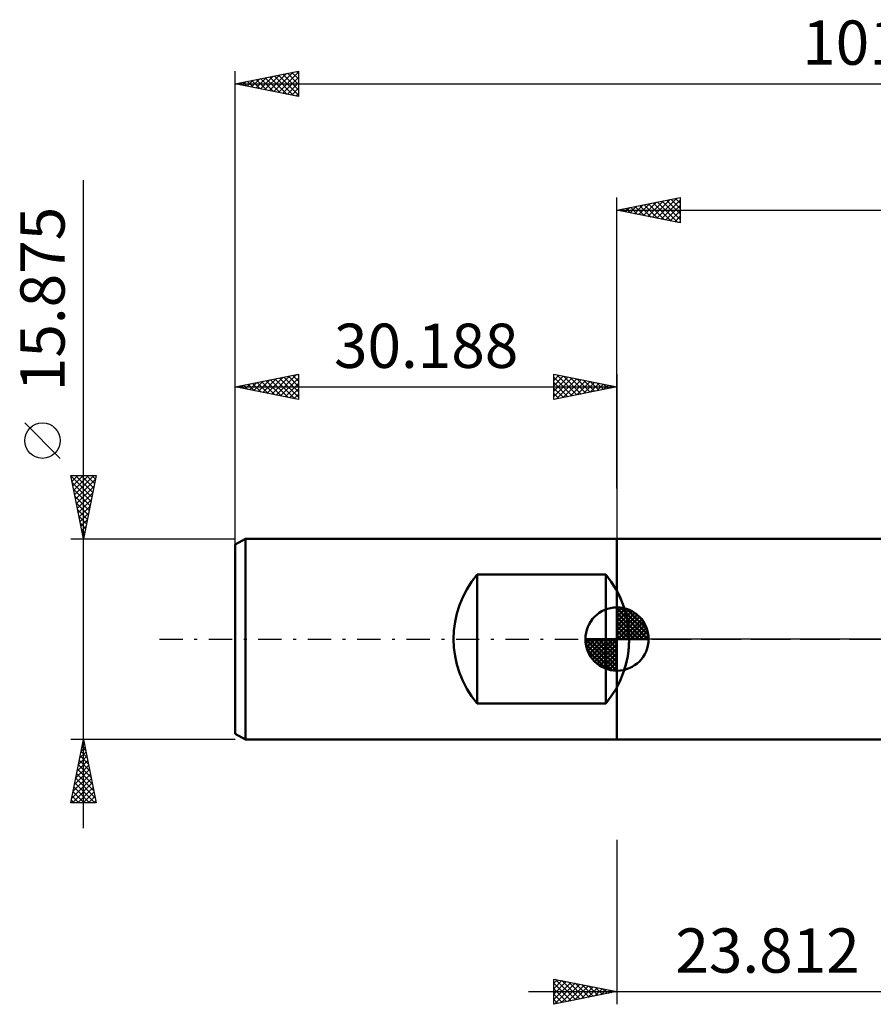
# Model space of a CAD drawing. Units: millimetres. Extents: x -47 to 84, y -29 to 49.
# Drawn here: x -47 to 20, y -29 to 49 of the extents above; entities that cross this region are included whole.
import ezdxf
from ezdxf.enums import TextEntityAlignment as Align

# ---------------------------------------------------------------- set-up
doc = ezdxf.new("R2010")
doc.units = ezdxf.units.MM
doc.header["$LTSCALE"] = 4.6
doc.linetypes.add('LONGDASH_DASH', pattern=[0.85, 0.4, -0.2, 0.05, -0.2])
for name, color, linetype in [('1', 4, 'CONTINUOUS'), ('2', 7, 'CONTINUOUS'), ('4', 2, 'LONGDASH_DASH'), ('NOCUT', 7, 'CONTINUOUS'), ('SK1', 4, 'CONTINUOUS'), ('SK2', 7, 'CONTINUOUS'), ('SK4', 2, 'LONGDASH_DASH')]:
    doc.layers.add(name, color=color, linetype=linetype)
doc.styles.get("Standard").update_dxf_attribs({"font": 'Monospac821 BT'})

msp = doc.modelspace()

# ---------------------------------------------------------------- linework, layer by layer
at = {"layer": '1', "color": 4, "linetype": 'CONTINUOUS', "lineweight": 50}
for p, q in [((-0.01, 7.938), (21.583, 7.938)), ((-0.01, -7.938), (-0.01, 7.938)), ((-0.01, -7.938), (21.583, -7.938))]:
    msp.add_line(p, q, dxfattribs=at)
msp.add_arc((-6.984, 0), 7.938, 331.47545, 28.52455, dxfattribs=at)
at = {"layer": '2', "color": 7, "linetype": 'CONTINUOUS', "lineweight": 25}
for p, q in [((-0.01, 11.906), (-0.01, 34.906)), ((-0.01, 33.906), (4.99, 34.906)), ((1.375, 33.629), (2.067, 34.321)), ((1.728, 33.558), (2.598, 34.428)), ((1.787, 34.265), (2.686, 33.367)), ((2.082, 33.488), (3.128, 34.534)), ((2.141, 34.336), (3.216, 33.261)), ((2.436, 33.417), (3.658, 34.64)), ((2.494, 34.407), (3.746, 33.155)), ((2.789, 33.346), (4.189, 34.746)), ((2.848, 34.478), (4.277, 33.049)), ((3.143, 33.275), (4.719, 34.852)), ((3.201, 34.548), (4.807, 32.943)), ((3.496, 33.205), (4.99, 34.698)), ((3.555, 34.619), (4.99, 33.184)), ((3.85, 33.134), (4.99, 34.274)), ((3.908, 34.69), (4.99, 33.608)), ((4.262, 34.76), (4.99, 34.032)), ((4.615, 34.831), (4.99, 34.457)), ((4.969, 34.902), (4.99, 34.881)), ((4.99, 34.906), (4.99, 32.906)), ((-0.01, 33.906), (71.402, 33.906)), ((4.99, 32.906), (-0.01, 33.906)), ((0.019, 33.912), (0.034, 33.897)), ((0.314, 33.841), (0.476, 34.003)), ((0.373, 33.983), (0.564, 33.791)), ((0.668, 33.77), (1.007, 34.109)), ((0.726, 34.053), (1.095, 33.685)), ((1.021, 33.7), (1.537, 34.215)), ((1.08, 34.124), (1.625, 33.579)), ((1.433, 34.195), (2.155, 33.473)), ((4.203, 33.063), (4.99, 33.85)), ((4.557, 32.993), (4.99, 33.426)), ((4.91, 32.922), (4.99, 33.001)), ((-0.01, -15.875), (-0.01, -28.875)), ((-5.01, -28.875), (-5.01, -26.875)), ((-5.01, -26.875), (-0.01, -27.875)), ((-5.01, -27.216), (-4.726, -26.932)), ((-5.01, -27.641), (-4.372, -27.003)), ((-5.01, -28.065), (-4.018, -27.073)), ((-5.01, -28.489), (-3.665, -27.144)), ((-5.01, -27.216), (-3.628, -28.599)), ((-4.962, -28.865), (-3.311, -27.215)), ((-4.906, -26.896), (-3.274, -28.528)), ((-4.376, -27.002), (-2.921, -28.457)), ((-3.846, -27.108), (-2.567, -28.386)), ((-3.315, -27.214), (-2.214, -28.316)), ((-7.01, -27.875), (30.802, -27.875)), ((-5.01, -27.641), (-3.981, -28.669)), ((-0.01, -27.875), (-5.01, -28.875)), ((-4.432, -28.759), (-2.958, -27.285)), ((-3.901, -28.653), (-2.604, -27.356)), ((-3.371, -28.547), (-2.251, -27.427)), ((-2.841, -28.441), (-1.897, -27.498)), ((-2.785, -27.32), (-1.86, -28.245)), ((-2.31, -28.335), (-1.544, -27.568)), ((-2.255, -27.426), (-1.506, -28.174)), ((-1.78, -28.229), (-1.19, -27.639)), ((-1.724, -27.532), (-1.153, -28.104)), ((-1.25, -28.123), (-0.836, -27.71)), ((-1.194, -27.638), (-0.799, -28.033)), ((-0.719, -28.017), (-0.483, -27.78)), ((-0.664, -27.744), (-0.446, -27.962)), ((-0.189, -27.911), (-0.129, -27.851)), ((-0.133, -27.85), (-0.092, -27.891)), ((-5.01, -28.065), (-4.335, -28.74)), ((-5.01, -28.489), (-4.688, -28.811))]:
    msp.add_line(p, q, dxfattribs=at)
at = {"layer": '4', "color": 2, "linetype": 'LONGDASH_DASH', "lineweight": 25}
msp.add_line((-0.01, 0), (71.402, 0), dxfattribs=at)
at = {"layer": 'NOCUT', "color": 7, "linetype": 'CONTINUOUS', "lineweight": 25}
for p, q in [((-0.01, 0), (-0.01, 7.938)), ((-0.01, 7.938), (23.802, 7.938)), ((23.802, 0), (-0.01, 0))]:
    msp.add_line(p, q, dxfattribs=at)
at = {"layer": 'SK1', "color": 4, "linetype": 'CONTINUOUS', "lineweight": 50}
for p, q in [((-29.404, 7.938), (-30.198, 7.479)), ((-0.01, 7.938), (-29.404, 7.938)), ((-29.404, 7.938), (-29.404, -7.938)), ((-30.198, 7.479), (-30.198, -7.479)), ((-11.081, -5.093), (-11.081, 5.093)), ((-11.081, 5.093), (-0.896, 5.093)), ((-0.896, 5.093), (-0.896, -5.093)), ((-0.01, 0), (-0.01, 2.5)), ((-0.01, 2.435), (0.053, 2.498)), ((-0.01, 2.081), (0.377, 2.469)), ((-0.01, 2.435), (2.425, 0)), ((-0.01, 1.728), (0.667, 2.405)), ((0.298, 2.481), (2.471, 0.308)), ((0.751, 2.381), (2.371, 0.761)), ((-0.01, 1.374), (0.931, 2.315)), ((-0.01, 1.021), (1.172, 2.202)), ((-0.01, 2.081), (2.071, 0)), ((-0.01, 0.667), (1.391, 2.069)), ((-0.01, 0.314), (1.594, 1.917)), ((-0.01, 1.728), (1.718, 0)), ((0.03, 0), (1.777, 1.747)), ((0.383, 0), (1.943, 1.559)), ((1.476, 2.01), (2, 1.486)), ((-0.01, 1.374), (1.364, 0)), ((-0.01, 1.021), (1.011, 0)), ((0.737, 0), (2.091, 1.354)), ((1.091, 0), (2.219, 1.129)), ((1.444, 0), (2.328, 0.884)), ((-0.01, 0), (-2.51, 0)), ((-2.508, -0.063), (-2.445, 0)), ((-2.479, -0.387), (-2.091, 0)), ((-2.415, -0.677), (-1.738, 0)), ((-2.325, -0.941), (-1.384, 0)), ((-2.212, -1.182), (-1.031, 0)), ((-2.171, 0), (-0.01, -2.161)), ((-2.079, -1.401), (-0.677, 0)), ((-1.927, -1.604), (-0.324, 0)), ((-1.818, 0), (-0.01, -1.808)), ((-1.464, 0), (-0.01, -1.454)), ((-1.111, 0), (-0.01, -1.101)), ((-0.757, 0), (-0.01, -0.747)), ((-0.403, 0), (-0.01, -0.393)), ((-0.05, 0), (-0.01, -0.04)), ((-0.01, 0.667), (0.657, 0)), ((-0.01, 0.314), (0.304, 0)), ((-0.01, 0), (2.49, 0)), ((-0.01, -2.5), (-0.01, 0)), ((1.798, 0), (2.413, 0.615)), ((2.151, 0), (2.469, 0.318)), ((-2.51, -0.015), (-0.025, -2.5)), ((-2.476, -0.402), (-0.412, -2.466)), ((-1.757, -1.787), (-0.01, -0.04)), ((-1.569, -1.953), (-0.01, -0.393)), ((-1.364, -2.101), (-0.01, -0.747)), ((-2.347, -0.884), (-0.894, -2.337)), ((-1.139, -2.229), (-0.01, -1.101)), ((-0.894, -2.338), (-0.01, -1.454)), ((-0.625, -2.423), (-0.01, -1.808)), ((-0.328, -2.479), (-0.01, -2.161)), ((-0.896, -5.093), (-11.081, -5.093)), ((-30.198, -7.479), (-29.404, -7.938)), ((-29.404, -7.938), (-0.01, -7.938))]:
    msp.add_line(p, q, dxfattribs=at)
for centre, radius, start, end in [((-4.993, 0), 7.938, 140.08525, 219.91475), ((-6.984, 0), 7.938, 320.08525, 39.91475), ((-0.01, 0), 2.5, 90, 180), ((-0.01, 0), 2.5, 0, 90), ((-0.01, 0), 2.5, 180, 270), ((-0.01, 0), 2.5, 270, 0)]:
    msp.add_arc(centre, radius, start, end, dxfattribs=at)
at = {"layer": 'SK2', "color": 7, "linetype": 'CONTINUOUS', "lineweight": 25}
for p, q in [((-30.198, 9.906), (-30.198, 44.906)), ((-30.198, 43.906), (-25.198, 44.906)), ((-28.557, 43.578), (-27.737, 44.398)), ((-28.204, 43.507), (-27.206, 44.504)), ((-27.85, 43.436), (-26.676, 44.61)), ((-27.841, 44.377), (-26.663, 43.199)), ((-27.496, 43.366), (-26.146, 44.716)), ((-27.488, 44.448), (-26.132, 43.093)), ((-27.143, 43.295), (-25.615, 44.823)), ((-27.134, 44.519), (-25.602, 42.987)), ((-26.789, 43.224), (-25.198, 44.816)), ((-26.78, 44.59), (-25.198, 43.007)), ((-26.436, 43.154), (-25.198, 44.391)), ((-26.427, 44.66), (-25.198, 43.431)), ((-26.073, 44.731), (-25.198, 43.856)), ((-25.72, 44.802), (-25.198, 44.28)), ((-25.366, 44.872), (-25.198, 44.704)), ((-25.198, 44.906), (-25.198, 42.906)), ((-30.198, 43.906), (71.402, 43.906)), ((-25.198, 42.906), (-30.198, 43.906)), ((-29.971, 43.861), (-29.858, 43.974)), ((-29.962, 43.953), (-29.845, 43.835)), ((-29.618, 43.79), (-29.328, 44.08)), ((-29.609, 44.024), (-29.314, 43.729)), ((-29.264, 43.719), (-28.797, 44.186)), ((-29.255, 44.095), (-28.784, 43.623)), ((-28.911, 43.649), (-28.267, 44.292)), ((-28.902, 44.165), (-28.254, 43.517)), ((-28.548, 44.236), (-27.723, 43.411)), ((-28.195, 44.307), (-27.193, 43.305)), ((-26.082, 43.083), (-25.198, 43.967)), ((-25.729, 43.012), (-25.198, 43.543)), ((-25.375, 42.941), (-25.198, 43.119)), ((-42.198, -14.938), (-42.198, 36.287)), ((-30.198, 7.014), (-30.198, 20.938)), ((-30.198, 19.938), (-25.198, 20.938)), ((-29.085, 19.715), (-28.529, 20.271)), ((-28.732, 19.644), (-27.999, 20.377)), ((-28.473, 20.282), (-27.611, 19.42)), ((-28.378, 19.574), (-27.468, 20.483)), ((-28.12, 20.353), (-27.08, 19.314)), ((-28.025, 19.503), (-26.938, 20.589)), ((-27.766, 20.424), (-26.55, 19.208)), ((-27.671, 19.432), (-26.408, 20.696)), ((-27.412, 20.495), (-26.02, 19.102)), ((-27.318, 19.361), (-25.877, 20.802)), ((-27.059, 20.565), (-25.489, 18.996)), ((-26.964, 19.291), (-25.347, 20.908)), ((-26.705, 20.636), (-25.198, 19.129)), ((-26.611, 19.22), (-25.198, 20.633)), ((-26.352, 20.707), (-25.198, 19.553)), ((-25.998, 20.777), (-25.198, 19.977)), ((-25.645, 20.848), (-25.198, 20.402)), ((-25.291, 20.919), (-25.198, 20.826)), ((-25.198, 20.938), (-25.198, 18.938)), ((-5.01, 18.938), (-5.01, 20.938)), ((-5.01, 20.938), (-0.01, 19.938)), ((-5.01, 20.88), (-4.962, 20.928)), ((-5.01, 20.456), (-4.609, 20.857)), ((-5.01, 20.032), (-4.255, 20.787)), ((-5.01, 19.607), (-3.902, 20.716)), ((-5.01, 20.698), (-3.543, 19.231)), ((-5.01, 19.183), (-3.548, 20.645)), ((-5.01, 20.274), (-3.897, 19.16)), ((-4.787, 18.982), (-3.194, 20.574)), ((-4.779, 20.891), (-3.19, 19.302)), ((-4.256, 19.088), (-2.841, 20.504)), ((-4.249, 20.785), (-2.836, 19.372)), ((-3.726, 19.194), (-2.487, 20.433)), ((-3.719, 20.679), (-2.482, 19.443)), ((-3.196, 19.3), (-2.134, 20.362)), ((-3.188, 20.573), (-2.129, 19.514)), ((-2.665, 19.406), (-1.78, 20.292)), ((-2.658, 20.467), (-1.775, 19.584)), ((-2.128, 20.361), (-1.422, 19.655)), ((-1.597, 20.255), (-1.068, 19.726)), ((-0.01, 20.938), (-0.01, 7.938)), ((-30.198, 19.938), (-0.01, 19.938)), ((-25.198, 18.938), (-30.198, 19.938)), ((-30.146, 19.927), (-30.12, 19.953)), ((-29.887, 20), (-29.732, 19.844)), ((-29.792, 19.856), (-29.59, 20.059)), ((-29.534, 20.07), (-29.202, 19.738)), ((-29.439, 19.786), (-29.059, 20.165)), ((-29.18, 20.141), (-28.671, 19.632)), ((-28.827, 20.212), (-28.141, 19.526)), ((-26.257, 19.149), (-25.198, 20.208)), ((-25.903, 19.079), (-25.198, 19.784)), ((-0.01, 19.938), (-5.01, 18.938)), ((-5.01, 19.849), (-4.25, 19.089)), ((-2.135, 19.513), (-1.427, 20.221)), ((-1.605, 19.619), (-1.073, 20.15)), ((-1.074, 19.725), (-0.72, 20.079)), ((-1.067, 20.149), (-0.715, 19.797)), ((-0.544, 19.831), (-0.366, 20.009)), ((-0.537, 20.043), (-0.361, 19.867)), ((-0.014, 19.937), (-0.012, 19.938)), ((-25.55, 19.008), (-25.198, 19.36)), ((-5.01, 19.425), (-4.604, 19.019)), ((-5.01, 19.001), (-4.957, 18.948)), ((-44.048, 14.287), (-46.848, 17.087)), ((-42.198, 7.938), (-43.198, 12.938)), ((-43.198, 12.938), (-41.198, 12.938)), ((-43.186, 12.875), (-41.54, 11.229)), ((-43.178, 12.835), (-43.075, 12.938)), ((-43.107, 12.482), (-42.651, 12.938)), ((-43.036, 12.128), (-42.227, 12.938)), ((-42.965, 11.775), (-41.803, 12.938)), ((-42.895, 11.421), (-41.378, 12.938)), ((-42.824, 12.938), (-41.469, 11.583)), ((-42.824, 11.068), (-41.259, 12.633)), ((-42.399, 12.938), (-41.398, 11.936)), ((-41.198, 12.938), (-42.198, 7.938)), ((-41.975, 12.938), (-41.328, 12.29)), ((-41.551, 12.938), (-41.257, 12.643)), ((-43.079, 12.345), (-41.61, 10.876)), ((-42.973, 11.814), (-41.681, 10.522)), ((-42.753, 10.714), (-41.365, 12.102)), ((-42.867, 11.284), (-41.752, 10.169)), ((-42.683, 10.36), (-41.471, 11.572)), ((-42.612, 10.007), (-41.577, 11.042)), ((-42.761, 10.754), (-41.823, 9.815)), ((-42.655, 10.223), (-41.893, 9.461)), ((-42.541, 9.653), (-41.683, 10.511)), ((-42.549, 9.693), (-41.964, 9.108)), ((-42.47, 9.3), (-41.789, 9.981)), ((-42.4, 8.946), (-41.895, 9.451)), ((-42.443, 9.163), (-42.035, 8.754)), ((-42.337, 8.632), (-42.105, 8.401)), ((-42.329, 8.593), (-42.001, 8.92)), ((-43.198, 7.938), (-30.198, 7.938)), ((-42.258, 8.239), (-42.108, 8.39)), ((-42.231, 8.102), (-42.176, 8.047)), ((-42.198, -7.938), (-43.198, -7.938)), ((-43.198, -12.938), (-42.198, -7.938)), ((-42.381, -8.855), (-42.076, -8.549)), ((-42.317, -8.531), (-42.02, -8.827)), ((-42.275, -8.324), (-42.146, -8.195)), ((-42.246, -8.177), (-42.126, -8.297)), ((-30.198, -7.938), (-42.198, -7.938)), ((-42.198, -7.938), (-41.198, -12.938)), ((-42.594, -9.915), (-41.934, -9.256)), ((-42.487, -9.385), (-42.005, -8.902)), ((-42.458, -9.238), (-41.808, -9.888)), ((-42.387, -8.884), (-41.914, -9.358)), ((-42.806, -10.976), (-41.793, -9.963)), ((-42.7, -10.446), (-41.864, -9.61)), ((-42.599, -9.945), (-41.596, -10.949)), ((-42.529, -9.591), (-41.702, -10.418)), ((-43.018, -12.037), (-41.651, -10.67)), ((-42.912, -11.506), (-41.722, -10.317)), ((-42.741, -10.652), (-41.384, -12.009)), ((-42.67, -10.298), (-41.49, -11.479)), ((-43.124, -12.567), (-41.581, -11.024)), ((-43.07, -12.938), (-41.51, -11.377)), ((-42.882, -11.359), (-41.304, -12.938)), ((-42.812, -11.006), (-41.278, -12.54)), ((-43.094, -12.42), (-42.577, -12.938)), ((-43.024, -12.066), (-42.152, -12.938)), ((-42.953, -11.713), (-41.728, -12.938)), ((-42.646, -12.938), (-41.439, -11.731)), ((-42.222, -12.938), (-41.369, -12.084)), ((-41.797, -12.938), (-41.298, -12.438)), ((-41.198, -12.938), (-43.198, -12.938)), ((-43.165, -12.773), (-43.001, -12.938)), ((-41.373, -12.938), (-41.227, -12.792))]:
    msp.add_line(p, q, dxfattribs=at)
msp.add_circle((-45.448, 15.688), 1.4, dxfattribs=at)
at = {"layer": 'SK4', "color": 2, "linetype": 'LONGDASH_DASH', "lineweight": 25}
msp.add_line((-36.198, 0), (77.402, 0), dxfattribs=at)

# ---------------------------------------------------------------- texts
at = {"layer": '2', "color": 7, "linetype": 'CONTINUOUS', "lineweight": 25}
msp.add_text('23.812', height=3.5, dxfattribs=at).set_placement((11.896, -26.375), align=Align.CENTER)
at = {"layer": 'SK2', "color": 7, "linetype": 'CONTINUOUS', "lineweight": 25}
for s, p in [('101.6', (20.602, 45.406)), ('30.188', (-15.104, 21.438))]:
    msp.add_text(s, height=3.5, dxfattribs=at).set_placement(p, align=Align.CENTER)
msp.add_text('15.875', height=3.5, rotation=90, dxfattribs=at).set_placement((-43.698, 26.887), align=Align.CENTER)

doc.saveas('drawing.dxf')
